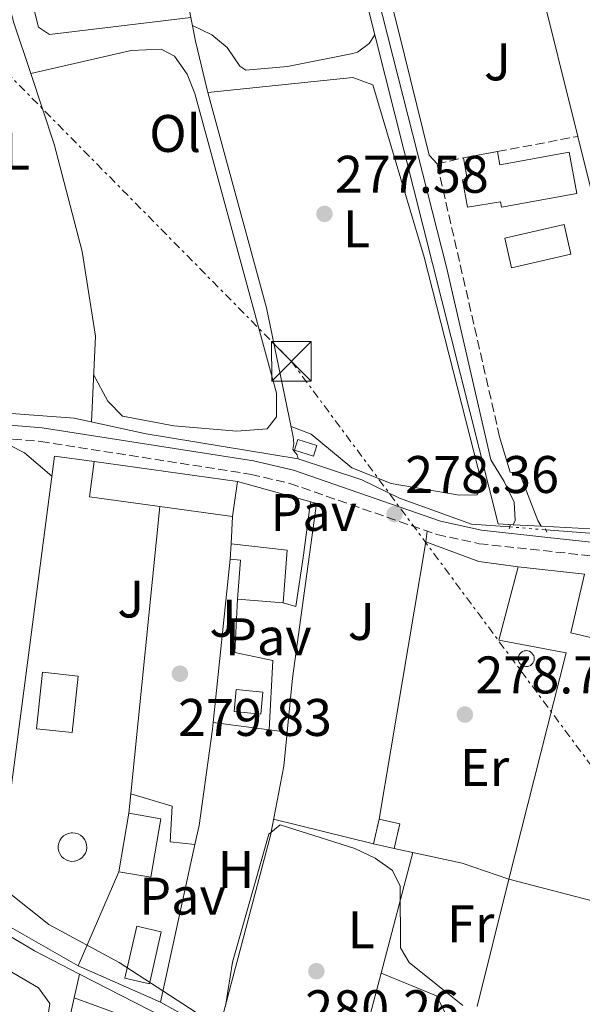
# Model space of a CAD drawing. Units: metres. Extents: x 615524 to 619012, y 4653042 to 4655410.
# Drawn here: x 616944 to 617051, y 4653910 to 4654097 of the extents above; entities that cross this region are included whole.
import ezdxf
from ezdxf.enums import TextEntityAlignment as Align

# ---------------------------------------------------------------- set-up
doc = ezdxf.new("R2010")
doc.units = ezdxf.units.M
doc.header["$MEASUREMENT"] = 0
for name, pattern in [('DGN Style 2', [1.7399219301090239, 1.043953158065414, -0.6959687720436097]), ('DGN Style 3', [2.435890702152634, 1.739921930109024, -0.6959687720436097]), ('DGN Style 5', [1.217945351076317, 0.5219765790327072, -0.6959687720436097]), ('DGN Style 7', [3.4798438602180486, 1.565929737098122, -0.6959687720436097, 0.5219765790327072, -0.6959687720436097])]:
    doc.linetypes.add(name, pattern=pattern)
for name, color, linetype, lineweight in [('Acequia sin especificar', 4, 'Continuous', 0), ('Acequia sin especificar no vista', 4, 'DGN Style 5', 0), ('Camino', 7, 'DGN Style 3', 0), ('Caseta-cabaña', 1, 'Continuous', 0), ('Cauce permanente', 151, 'Continuous', 13), ('Cota de punto acotado terreno', 7, 'Continuous', 0), ('Curva de nivel intermedia', 30, 'Continuous', 0), ('Edificio', 1, 'Continuous', 13), ('Etiqueta de uso rústico', 92, 'Continuous', 0), ('Invernadero', 7, 'Continuous', 0), ('Línea  de muro-pared o tapia', 1, 'Continuous', 13), ('Línea de cambio de uso (parcela vista)', 92, 'Continuous', 0), ('Línea de pavimento', 1, 'Continuous', 0), ('Línea eléctrica', 6, 'DGN Style 7', 0), ('Margen derecho', 7, 'Continuous', 0), ('Nave industrial', 1, 'Continuous', 13), ('Pavimento', 7, 'Continuous', 0), ('Piscina', 1, 'Continuous', 0), ('Pontón-alcantarilla (pasos de agua)', 1, 'DGN Style 2', 0), ('Punto acotado terreno (símbolo)', 7, 'Continuous', 0), ('Seto', 92, 'DGN Style 3', 0), ('Silo', 1, 'Continuous', 0), ('Torre eléctrica', 7, 'Continuous', 0), ('Zona ajardinada', 92, 'Continuous', 0)]:
    doc.layers.add(name, color=color, linetype=linetype, lineweight=lineweight)
doc.styles.add('Style-Arial', font='arial.ttf')

# ---------------------------------------------------------------- blocks, each defined once
blk = doc.blocks.new('5PATER')
at = {"layer": 'Cauce permanente', "linetype": 'Continuous', "lineweight": 0}
h = blk.add_hatch(color=51, dxfattribs=at)
edge = h.paths.add_edge_path()
edge.add_ellipse((0, 0), major_axis=(-0.1095731443231308, -0.1110710700762829), ratio=0.9994222409660317, start_angle=0, end_angle=360)
blk = doc.blocks.new('5TME')
at = {"layer": 'Invernadero', "color": 7, "linetype": 'Continuous', "lineweight": 0}
for p, q in [((-0.375, 0.375), (0.375, -0.375)), ((0.3723, 0.3776), (-0.3716, -0.3784))]:
    blk.add_line(p, q, dxfattribs=at)
at = {"layer": 'Invernadero', "color": 7, "linetype": 'Continuous', "lineweight": 0, "flags": 128}
blk.add_lwpolyline([(-0.375, -0.375), (0.375, -0.375), (0.375, 0.375), (-0.375, 0.375), (-0.3716, -0.3784)], dxfattribs=at)

msp = doc.modelspace()

# ---------------------------------------------------------------- linework, layer by layer
at = {"layer": 'Acequia sin especificar', "color": 4, "linetype": 'Continuous', "lineweight": 0, "extrusion": (-0.001675009521540342, -0.004431627445788845, 0.9999887774476693), "elevation": -21380.44484147982, "flags": 128}
msp.add_lwpolyline([(617036.9298745896, 4653951.830288354), (617029.6898679957, 4653952.310293066), (617016.0498871311, 4653957.250345809), (617008.9198971335, 4653960.700364858), (616996.8299140943, 4653964.730415029)], dxfattribs=at)
at = {"layer": 'Acequia sin especificar', "color": 4, "linetype": 'Continuous', "lineweight": 0}
for points in [[(616997.2300000006, 4654013.779999999, 277.8899999999995), (616997.0700000003, 4654014.539999999, 278.4100000000035), (616996.7100000001, 4654014.869999999, 278.4100000000035), (616996.2599999999, 4654015.529999999, 278.4100000000035), (616996.4299999997, 4654016.67, 278.4100000000035), (616996.3099999996, 4654017.939999999, 278.4100000000035), (616991.25, 4654042.350000001, 278), (616980.1500000004, 4654083.140000001, 277.5399999999936), (616980.0099999999, 4654083.66, 277.5399999999936), (616977.7999999998, 4654092.869999999, 277.179999999993), (616976.4699999997, 4654099.600000001, 275.9400000000023), (616970.2000000002, 4654116.710000001, 275.9400000000023), (616966.9100000003, 4654134.460000001, 274.3500000000058), (616963.4800000006, 4654155.210000001, 274.3000000000029), (616961.2800000003, 4654162.230000001, 274.3000000000029), (616952.6200000001, 4654182.82, 273.1699999999983), (616944.7800000003, 4654210.980000001, 272.1199999999953)], [(616701.5599999996, 4654055.689999999, 282.2400000000052), (616711.9400000004, 4654054.34, 282), (616742.6799999997, 4654047.100000001, 281.3000000000029), (616745.8499999996, 4654046.359999999, 280.8800000000047), (616747.1299999999, 4654046.060000001, 282), (616756.0700000003, 4654044.17, 280.7599999999948), (616764.1600000003, 4654042.890000001, 281.1600000000035), (616776.9900000002, 4654039.550000001, 281.1699999999983), (616787.7300000006, 4654038.57, 280.7599999999948), (616827.5599999996, 4654029.65, 280.7599999999948), (616844.3499999996, 4654028.039999999, 280.7599999999948), (616856.7000000002, 4654025.609999999, 279.5299999999988), (616868.9100000003, 4654023.850000001, 279.1199999999953), (616902.04, 4654022.189999999, 278.7100000000065), (616925.0199999996, 4654023.680000001, 278.7100000000065), (616954.7800000003, 4654021.470000001, 277.8899999999995), (616968.4600000001, 4654018.480000001, 277.8899999999995), (616997.2300000006, 4654013.779999999, 277.8899999999995)], [(617044.1399999997, 4654000.300000001, 277.7599999999948), (617075.7000000002, 4653997.91, 277.4700000000012), (617095.6600000003, 4653996.970000001, 276.6699999999983), (617116.8099999996, 4653996.930000001, 276.6499999999942), (617118.3399999999, 4653996.67, 276.6499999999942)], [(616955.8499999996, 4653916.16, 281.320000000007), (616947.2699999996, 4653920.560000001, 280.9900000000052), (616932.3200000003, 4653929.470000001, 280.9900000000052), (616914.3899999997, 4653943.33, 280.9900000000052), (616886.9299999997, 4653968.939999999, 280.9900000000052), (616874.3899999997, 4653982.880000001, 280.9900000000052)], [(616840.6799999997, 4653797.27, 285.8800000000047), (616849.2199999997, 4653795.33, 285.0200000000041), (616867.8399999999, 4653789.529999999, 284.6100000000006), (616876.75, 4653787.369999999, 284.1900000000023), (616879.4500000002, 4653786.710000001, 283.3800000000047), (616906.3499999996, 4653778.529999999, 283.3800000000047), (616912.7999999998, 4653777.680000001, 283.3800000000047), (616916.1299999999, 4653779.550000001, 283.3800000000047), (616919.3899999997, 4653786.850000001, 283.3800000000047), (616937.6100000005, 4653842.050000001, 283.3800000000047), (616950.4199999999, 4653892.050000001, 282.7599999999948), (616953.6100000005, 4653906.32, 282.4900000000052), (616954.8300000001, 4653911.67, 282.5399999999936), (616955.8499999996, 4653916.16, 281.320000000007)], [(616955.8499999996, 4653916.16, 281.320000000007), (616976.9199999999, 4653905.359999999, 280.5800000000018), (616995.7400000002, 4653892.92, 280.5800000000018), (617014.9100000003, 4653885.600000001, 280.5800000000018), (617034.9400000004, 4653879.92, 280.4100000000035), (617079.8600000005, 4653863.710000001, 279.7599999999948), (617099.7000000002, 4653859.810000001, 279.3500000000058), (617127.2199999997, 4653846.470000001, 280.1699999999983)]]:
    msp.add_polyline3d(points, dxfattribs=at)
at = {"layer": 'Acequia sin especificar no vista', "color": 4, "linetype": 'DGN Style 5', "lineweight": 0, "extrusion": (0.02040567397225915, -0.001737928179844202, 0.9997902720447823), "elevation": 4780.585022922804, "flags": 128}
msp.add_lwpolyline([(4689575.512040067, -219813.552274896), (4689575.512040067, -219820.3883629582)], dxfattribs=at)
at = {"layer": 'Camino', "color": 7, "linetype": 'DGN Style 3', "lineweight": 0}
msp.add_polyline3d([(616790.5500000011, 4654032.780000002, 282.0700000000069), (616826.4799999994, 4654025.480000001, 281.6100000000006), (616836.6099999994, 4654024.13, 281.4299999999931), (616851.129999999, 4654020.670000004, 281.2599999999948), (616864.2299999994, 4654018.739999999, 281.1699999999983), (616873.3999999982, 4654018.030000002, 281.1699999999983), (616931.0199999989, 4654018.510000004, 279.4499999999972), (616948.4099999985, 4654017.060000001, 279.1100000000005), (616988.3099999988, 4654010.820000002, 278.6699999999983), (616995.6400000001, 4654009.100000003, 278.5899999999966), (617023.4999999995, 4653999.440000002, 278.4199999999983), (617031.5300000005, 4653997.690000002, 278.4199999999983), (617061.3700000001, 4653994.449999999, 277.9900000000052), (617102.5100000009, 4653992.770000001, 277.8099999999977), (617108.3400000002, 4653992.88, 277.8099999999977)], dxfattribs=at)
at = {"layer": 'Caseta-cabaña', "color": 1, "linetype": 'Continuous', "lineweight": 0, "extrusion": (-0.1049954289606055, 0.03277906071693974, 0.993932338278564), "elevation": 88050.66912572304, "flags": 128}
msp.add_lwpolyline([(-4626423.121092994, -793104.0022554209), (-4626420.97351296, -793104.0022554208), (-4626420.982918898, -793107.8206728327), (-4626423.120953302, -793107.8177108158), (-4626423.121092994, -793104.0022554209)], close=True, dxfattribs=at)
at = {"layer": 'Caseta-cabaña', "color": 1, "linetype": 'Continuous', "lineweight": 0, "extrusion": (-0.1049954289606055, 0.03277906071693974, 0.993932338278564), "elevation": 88050.66912572301, "flags": 128}
msp.add_lwpolyline([(-4626420.97351296, -793104.0022554208), (-4626420.982918898, -793107.8206728327), (-4626423.120953302, -793107.8177108158), (-4626423.121092994, -793104.0022554209), (-4626420.97351296, -793104.0022554208)], dxfattribs=at)
at = {"layer": 'Caseta-cabaña', "color": 1, "linetype": 'Continuous', "lineweight": 0, "elevation": 281.7599999999948, "flags": 128}
msp.add_lwpolyline([(617016.5199999996, 4653944.619999999), (617015.4500000002, 4653939.970000001), (617011.54, 4653940.859999999), (617012.5999999996, 4653945.51), (617016.5199999996, 4653944.619999999)], close=True, dxfattribs=at)
for points in [[(617015.4500000002, 4653939.970000001), (617011.54, 4653940.859999999), (617012.5999999996, 4653945.51)], [(617012.5999999996, 4653945.51), (617016.5199999996, 4653944.619999999), (617015.4500000002, 4653939.970000001)]]:
    msp.add_lwpolyline(points, dxfattribs=at)
at = {"layer": 'Curva de nivel intermedia', "color": 30, "linetype": 'Continuous', "lineweight": 0, "elevation": 279.9999999999999, "flags": 128}
for points in [[(616983.5000000009, 4653910.08), (616984.7800000017, 4653918.399999999), (616991.7000000018, 4653942.699999998), (616993.8400000008, 4653944.439999999), (617008.0000000007, 4653939.929999999), (617011.8400000008, 4653938.109999999), (617015.0999999996, 4653935.81), (617016.5800000017, 4653932.820000002), (617016.6500000008, 4653921.17), (617018.2800000003, 4653918.34), (617028.4400000015, 4653910.239999998)], [(616942.2500000007, 4653931.779999999), (616950.0200000001, 4653925.59), (616963.3399999996, 4653918.369999998), (616981.5499999997, 4653906.58)]]:
    msp.add_lwpolyline(points, dxfattribs=at)
at = {"layer": 'Edificio', "color": 51, "linetype": 'Continuous', "lineweight": 13, "flags": 128}
for points, elevation in [([(617028.5499999998, 4654070.76), (617035, 4654071.949999999)], 278.4100000000035), ([(616985.7300000006, 4654009.480000001), (616984.8099999996, 4654002.83)], 282.1699999999983), ([(616984.3399999999, 4653994.75), (616984.5700000003, 4653997.65)], 282.5800000000018), ([(616954.4000000004, 4653961.9), (616947.6600000003, 4653962.630000001), (616948.8200000003, 4653973.34), (616955.5599999996, 4653972.609999999), (616954.4000000004, 4653961.9)], 283.3999999999942), ([(616963.2599999999, 4653935.539999999), (616965.1699999999, 4653946.65)], 287.1000000000058)]:
    msp.add_lwpolyline(points, dxfattribs=dict(at, elevation=elevation))
at = {"layer": 'Edificio', "color": 51, "linetype": 'Continuous', "lineweight": 13, "extrusion": (0.01473181701120304, -0.002038085962218325, 0.9998894037708167), "elevation": -113.8089383176175, "flags": 128}
msp.add_lwpolyline([(616899.896601286, 4654014.173966622), (616886.5751003975, 4654016.013970443), (616887.4950005595, 4654022.663984255)], dxfattribs=at)
at = {"layer": 'Edificio', "color": 1, "linetype": 'Continuous', "lineweight": 13, "extrusion": (0.01483255705198292, -0.002052022930264469, 0.9998878859418158), "elevation": -116.5195374001923, "flags": 128}
msp.add_lwpolyline([(616913.6707741708, 4654019.039476365), (616912.750875378, 4654012.389462363), (616898.9492786574, 4654014.299469192), (616885.6277774586, 4654016.139470259), (616886.5476762505, 4654022.789484261), (616913.6707741708, 4654019.039476365)], close=True, dxfattribs=at)
at = {"layer": 'Edificio', "color": 51, "linetype": 'Continuous', "lineweight": 13, "extrusion": (0.01483270100165673, -0.002050981886283818, 0.9998878859423679), "elevation": -111.5859219179019, "flags": 128}
msp.add_lwpolyline([(616886.5463184209, 4654022.789785148), (616913.6694163423, 4654019.039777261)], dxfattribs=at)
at = {"layer": 'Edificio', "color": 51, "linetype": 'Continuous', "lineweight": 13, "extrusion": (0.01492966760792745, -0.002066352545763446, 0.9998864111549238), "elevation": -123.2945146849324, "flags": 128}
msp.add_lwpolyline([(616911.8317541303, 4654012.511121867), (616898.0301569612, 4654014.421125946)], dxfattribs=at)
at = {"layer": 'Edificio', "color": 1, "linetype": 'Continuous', "lineweight": 13, "elevation": 283.3999999999942, "flags": 128}
msp.add_lwpolyline([(616955.5599999996, 4653972.609999999), (616954.4000000004, 4653961.9), (616947.6600000003, 4653962.630000001), (616948.8200000003, 4653973.34), (616955.5599999996, 4653972.609999999)], close=True, dxfattribs=at)
at = {"layer": 'Edificio', "color": 51, "linetype": 'Continuous', "lineweight": 13, "extrusion": (0.06536359659572513, -0.0112371259671913, 0.9977982397459262), "elevation": -11683.45436242111, "flags": 128}
msp.add_lwpolyline([(4691193.046390844, 180102.2566584346), (4691193.041715951, 180096.0730528414), (4691181.778585963, 180096.0747434271), (4691181.773405435, 180102.2566584346)], dxfattribs=at)
at = {"layer": 'Edificio', "color": 1, "linetype": 'Continuous', "lineweight": 13, "extrusion": (0.06536359659572513, -0.0112371259671913, 0.9977982397459262), "elevation": -11683.45434556542, "flags": 128}
msp.add_lwpolyline([(4691193.041715951, 180096.0730528414), (4691181.778585963, 180096.0747434271), (4691181.773405435, 180102.2566584346), (4691193.046390844, 180102.2566584346), (4691193.041715951, 180096.0730528414)], close=True, dxfattribs=at)
at = {"layer": 'Edificio', "color": 1, "linetype": 'Continuous', "lineweight": 13}
for points in [[(617035, 4654071.949999999, 278.4100000000035), (617035.4600000001, 4654069.439999999, 279.6399999999995), (617048.5700000003, 4654071.859999999, 279.6399999999995), (617050.0099999999, 4654064.029999999, 279.6399999999995), (617035.7699999996, 4654061.4, 280.4600000000065), (617035.5800000001, 4654062.439999999, 280.0500000000029), (617029.3200000003, 4654061.41, 279.2299999999959), (617028.3499999996, 4654066.609999999, 279.2299999999959), (617029.2800000003, 4654066.779999999, 279.2299999999959), (617028.5499999998, 4654070.76, 278.4100000000035)], [(616995.1799999997, 4653996.480000001, 282.5800000000018), (616994.4000000004, 4653986.5, 282.1699999999983), (616985.75, 4653987.17, 282.5800000000018), (616986.3300000001, 4653994.59, 282.5800000000018), (616984.3399999999, 4653994.75, 282.5800000000018), (616984.5700000003, 4653997.65, 282.5800000000018)]]:
    msp.add_polyline3d(points, close=True, dxfattribs=at)
at = {"layer": 'Edificio', "color": 51, "linetype": 'Continuous', "lineweight": 13}
for points in [[(617035, 4654071.949999999, 278.4100000000035), (617035.4600000001, 4654069.439999999, 279.6399999999995), (617048.5700000003, 4654071.859999999, 279.6399999999995), (617050.0099999999, 4654064.029999999, 279.6399999999995), (617035.7699999996, 4654061.4, 280.4600000000065), (617035.5800000001, 4654062.439999999, 280.0500000000029), (617029.3200000003, 4654061.41, 279.2299999999959), (617028.3499999996, 4654066.609999999, 279.2299999999959), (617029.2800000003, 4654066.779999999, 279.2299999999959), (617028.5499999998, 4654070.76, 278.4100000000035)], [(616984.5700000003, 4653997.65, 282.5800000000018), (616995.1799999997, 4653996.480000001, 282.5800000000018), (616994.4000000004, 4653986.5, 282.1699999999983), (616985.75, 4653987.17, 282.5800000000018), (616986.3300000001, 4653994.59, 282.5800000000018), (616984.3399999999, 4653994.75, 282.5800000000018)]]:
    msp.add_polyline3d(points, dxfattribs=at)
at = {"layer": 'Línea  de muro-pared o tapia', "color": 1, "linetype": 'Continuous', "lineweight": 13, "extrusion": (0.01539952308832133, 0.02294620998798121, 0.9996180901403494), "elevation": 116573.2739551451, "flags": 128}
msp.add_lwpolyline([(2081108.971150156, -4206644.727739251), (2081111.396302687, -4206643.280281063), (2081214.34523075, -4206735.917605132)], dxfattribs=at)
at = {"layer": 'Línea  de muro-pared o tapia', "color": 1, "linetype": 'Continuous', "lineweight": 13, "extrusion": (-0.001397035762986915, 0.005611365055986671, 0.9999832802968686), "elevation": 25532.43698315852, "flags": 128}
msp.add_lwpolyline([(617034.9667990627, 4654065.241000451), (617050.0072873262, 4654004.830049352)], dxfattribs=at)
at = {"layer": 'Línea  de muro-pared o tapia', "color": 1, "linetype": 'Continuous', "lineweight": 13, "extrusion": (0.01257547496139103, 0.009244750934123795, 0.9998781885858204), "elevation": 51064.19826628744, "flags": 128}
msp.add_lwpolyline([(616997.9171313081, 4653801.628009658), (617016.6398651525, 4653726.39479467), (616990.9679966025, 4653727.784854072)], dxfattribs=at)
at = {"layer": 'Línea  de muro-pared o tapia', "color": 1, "linetype": 'Continuous', "lineweight": 13, "extrusion": (0.07638050156454491, -0.0211498376017068, 0.9968544042888963), "elevation": -51025.4001965903, "flags": 128}
msp.add_lwpolyline([(4649882.515893484, 645340.7681482546), (4649882.515893485, 645326.2579552855)], dxfattribs=at)
at = {"layer": 'Línea  de muro-pared o tapia', "color": 1, "linetype": 'Continuous', "lineweight": 13, "extrusion": (0.0007136317396336323, 0.007097178544318697, 0.99997456006963), "elevation": 33752.33551335496, "flags": 128}
msp.add_lwpolyline([(616965.1815418361, 4653828.001650794), (616970.6518187663, 4653882.403020909)], dxfattribs=at)
at = {"layer": 'Línea  de muro-pared o tapia', "color": 1, "linetype": 'Continuous', "lineweight": 13, "flags": 128}
for points, elevation in [([(616984.5700000003, 4653997.65), (616984.8099999996, 4654002.83)], 282.1699999999983), ([(617021.4299999997, 4653998.039999999), (617031.4500000002, 4653994.32), (617038.9400000004, 4653993.310000001)], 279.7100000000065), ([(616977.6900000004, 4653940.689999999), (616971.1699999999, 4653910.859999999)], 281.3500000000058), ([(617037.1299999999, 4653934.180000001), (617028.2800000003, 4653937.199999999), (617015.4500000002, 4653939.970000001)], 282.1699999999983), ([(616963.2599999999, 4653935.539999999), (616955.5800000001, 4653917.74)], 282.570000000007), ([(616971.1699999999, 4653910.859999999), (616955.5800000001, 4653917.74)], 281.7599999999948)]:
    msp.add_lwpolyline(points, dxfattribs=dict(at, elevation=elevation))
at = {"layer": 'Línea  de muro-pared o tapia', "color": 1, "linetype": 'Continuous', "lineweight": 13, "extrusion": (0.01124632699945707, -0.0005919119456951814, 0.9999365828737691), "elevation": 4464.233990815878, "flags": 128}
msp.add_lwpolyline([(617001.113176361, 4654004.447721421), (616995.7928380282, 4654004.727721469)], dxfattribs=at)
at = {"layer": 'Línea  de muro-pared o tapia', "color": 1, "linetype": 'Continuous', "lineweight": 13, "extrusion": (0.007647460207944322, 0.04549502658132978, 0.9989352926534992), "elevation": 216731.8235633387, "flags": 128}
msp.add_lwpolyline([(163002.8406836677, -4686829.507120118), (163002.8406836678, -4686882.830861545)], dxfattribs=at)
at = {"layer": 'Línea  de muro-pared o tapia', "color": 1, "linetype": 'Continuous', "lineweight": 13, "extrusion": (-0.00259769185801094, -0.02526622930123166, 0.9996773827860208), "elevation": -118909.9646173928, "flags": 128}
msp.add_lwpolyline([(137767.8725088082, 4691185.065827246), (137767.8725088082, 4691153.962750228)], dxfattribs=at)
at = {"layer": 'Línea  de muro-pared o tapia', "color": 1, "linetype": 'Continuous', "lineweight": 13, "extrusion": (0.02886486388246889, -0.003717444589006455, 0.9995764104053149), "elevation": 789.0355823321152, "flags": 128}
msp.add_lwpolyline([(4694650.1509782, -17457.88442571193), (4694650.1509782, -17447.23269815301)], dxfattribs=at)
at = {"layer": 'Línea  de muro-pared o tapia', "color": 1, "linetype": 'Continuous', "lineweight": 13, "extrusion": (0.02856882091850954, -0.003737200416669633, 0.9995848417239889), "elevation": 514.4390104909216, "flags": 128}
msp.add_lwpolyline([(4694675.647833735, -8111.329579720623), (4694675.647833735, -8107.858830521465)], dxfattribs=at)
at = {"layer": 'Línea  de muro-pared o tapia', "color": 1, "linetype": 'Continuous', "lineweight": 13, "extrusion": (0.0005380565980390559, 0.005366023908790195, 0.9999854580355195), "elevation": 25587.30707145213, "flags": 128}
msp.add_lwpolyline([(616964.9288699657, 4653876.350733326), (616965.2988806736, 4653880.040786452)], dxfattribs=at)
at = {"layer": 'Línea  de muro-pared o tapia', "color": 1, "linetype": 'Continuous', "lineweight": 13}
for points in [[(616955.5800000001, 4653917.74, 281.7599999999948), (616939.5800000001, 4653926.83, 282.1699999999983), (616951.1100000005, 4654014.27, 281.7599999999948), (616958.6100000005, 4654013.230000001, 281.7599999999948)], [(616999.6699999999, 4654005.619999999, 280.1999999999971), (617000.7100000001, 4654005.33, 280.1100000000006), (616996.1600000003, 4653972.189999999, 280.1100000000006), (616995.1600000003, 4653962.01, 280.3699999999953)], [(616981.1600000003, 4653963.82, 280.9700000000012), (616981.0300000003, 4653962.550000001, 280.929999999993), (616978.4800000006, 4653944.32, 281.3500000000058), (616977.6900000004, 4653940.689999999, 281.3500000000058)], [(616995.1600000003, 4653962.01, 280.3699999999953), (616994.54, 4653955.58, 280.5299999999988), (616991.9800000006, 4653942.439999999, 280.5299999999988), (616982.0499999998, 4653904.789999999, 280.9400000000023), (616971.1699999999, 4653910.859999999, 281.7599999999948)], [(616977.6900000004, 4653940.689999999, 281.3399999999965), (616972.9800000006, 4653941.230000001, 281.75), (616973.3799999999, 4653948, 281.75), (616965.54, 4653950.34, 281.75)]]:
    msp.add_polyline3d(points, dxfattribs=at)
at = {"layer": 'Línea de cambio de uso (parcela vista)', "color": 92, "linetype": 'Continuous', "lineweight": 0, "flags": 128}
for points, elevation in [([(616946.5712000001, 4654086.7303), (616951.0499999998, 4654073.359999999), (616956.3399999999, 4654053.02), (616958.8200000003, 4654036.980000001), (616958.0999999996, 4654020.74)], 278.4100000000035), ([(616939.6500000004, 4654017.789999999), (616945.3700000001, 4654014.9), (616950.5999999996, 4654010.460000001)], 279.6699999999983), ([(616992.5800000001, 4653945.52), (617011.54, 4653940.859999999)], 280.1100000000006), ([(617012.9504000006, 4653916.3299), (617023.4400000004, 4653912.039999999), (617024.9299999997, 4653909.210000001), (617025.7199999997, 4653906.5), (617029.5599999996, 4653903.75)], 280.5099999999948)]:
    msp.add_lwpolyline(points, dxfattribs=dict(at, elevation=elevation))
at = {"layer": 'Línea de cambio de uso (parcela vista)', "color": 92, "linetype": 'Continuous', "lineweight": 0, "extrusion": (0.002101576318246405, 0.007958020490860411, 0.9999661260697013), "elevation": 38613.35651213463, "flags": 128}
msp.add_lwpolyline([(617010.9978143683, 4653756.407757211), (617017.0378102197, 4653779.278581428)], dxfattribs=at)
at = {"layer": 'Línea de cambio de uso (parcela vista)', "color": 92, "linetype": 'Continuous', "lineweight": 0, "extrusion": (0.003952361747934105, 0.01589451056418562, 0.9998658626888602), "elevation": 76690.41242183704, "flags": 128}
msp.add_lwpolyline([(524254.7466398367, -4664666.525172573), (524254.7466398368, -4664641.645057694)], dxfattribs=at)
at = {"layer": 'Línea de cambio de uso (parcela vista)', "color": 92, "linetype": 'Continuous', "lineweight": 0, "extrusion": (0.002100519092000468, 0.007955019597300989, 0.9999661521685377), "elevation": 38598.73828963497, "flags": 128}
msp.add_lwpolyline([(617004.3186443566, 4653731.228203587), (617010.9994818751, 4653756.528804141)], dxfattribs=at)
at = {"layer": 'Línea de cambio de uso (parcela vista)', "color": 92, "linetype": 'Continuous', "lineweight": 0}
for points in [[(616968.3726000005, 4654125.490300001, 275.9400000000023), (616964.5, 4654136.33, 275.9400000000023), (616961.0099999999, 4654153.630000001, 276.070000000007), (616956.2400000002, 4654163.25, 276.3500000000058), (616954.7699999996, 4654164.77, 276.3500000000058), (616950.3799999999, 4654167.15, 276.3500000000058), (616946.3700000001, 4654167.26, 276.3500000000058), (616939.6699999999, 4654165.720000001, 276.7599999999948), (616938.75, 4654164.100000001, 275.9400000000023), (616939.1500000004, 4654150.74, 276.3500000000058), (616937.3600000005, 4654146.550000001, 276.3500000000058), (616937.1799999997, 4654138.220000001, 276.3500000000058), (616948.04, 4654095.539999999, 276.3500000000058), (616950.1299999999, 4654094.130000001, 276.3500000000058), (616976.9100000003, 4654097.369999999, 275.5299999999988)], [(616925.0199999996, 4654023.680000001, 278.4100000000035), (616923.4199999999, 4654029.359999999, 278.4100000000035), (616922.79, 4654033.279999999, 278.4900000000052), (616922.8300000001, 4654037.310000001, 278.6600000000035), (616925.1200000001, 4654062.560000001, 278.3699999999953), (616926.0099999999, 4654080.939999999, 278.820000000007), (616924.9299999997, 4654084.76, 278.8500000000058), (616916.1399999997, 4654099.939999999, 278.6999999999971), (616920.9199999999, 4654107.77, 278.4100000000035), (616929.8200000003, 4654125.310000001, 278.4100000000035), (616931.8499999996, 4654127.26, 278.4100000000035), (616934.04, 4654125.600000001, 278.4100000000035), (616937.4900000002, 4654118.310000001, 278.4100000000035), (616943.3499999996, 4654096.350000001, 278.4100000000035), (616946.5712000001, 4654086.7303, 278.4100000000035)], [(616977.2199999997, 4654095.82, 277.0899999999965), (616980.8799999999, 4654094.08, 277.0899999999965), (616983.7999999998, 4654091.630000001, 275.8600000000006), (616986.2000000002, 4654088.130000001, 275.8600000000006), (616987.2999999998, 4654087.359999999, 275.8600000000006), (616995.2199999997, 4654088.060000001, 275.8600000000006), (617007.6200000001, 4654090.539999999, 275.8600000000006), (617008.4900000002, 4654090.800000001, 275.8600000000006), (617010.7100000001, 4654092.42, 275.8600000000006), (617011.7599999999, 4654094.08, 275.8600000000006)], [(616946.5712000001, 4654086.7303, 278.4100000000035), (616965.6200000001, 4654091.07, 278.4100000000035), (616971.2999999998, 4654091.369999999, 278), (616973.8200000003, 4654089.99, 278), (616976.2000000002, 4654086.619999999, 278), (616977.6600000003, 4654082.970000001, 278), (616993.1500000004, 4654026.180000001, 278), (616993.1100000005, 4654021.689999999, 278), (616991.3700000001, 4654019.41, 278), (616985.6100000005, 4654019.01, 278.820000000007), (616973.6600000003, 4654020.01, 278.4100000000035), (616963.9900000002, 4654021.84, 278.820000000007), (616961.1799999997, 4654024.699999999, 278.820000000007), (616958.5, 4654029.720000001, 278.820000000007)], [(616980.1500000004, 4654083.140000001, 277.5399999999936), (617007.5999999996, 4654085.980000001, 277.1300000000047), (617011.4100000003, 4654084.600000001, 277.5399999999936), (617021.0800000001, 4654051.970000001, 277.5399999999936), (617032.0800000001, 4654008.880000001, 277.5399999999936), (617031.1799999997, 4654006.92, 277.5399999999936), (617027.7300000006, 4654006.850000001, 277.5399999999936), (617014.8399999999, 4654009.08, 277.5399999999936), (617007.4199999999, 4654012.08, 277.5399999999936), (616999.7199999997, 4654018.4, 277.5399999999936), (616995.9199999999, 4654019.850000001, 278.3800000000047)], [(616876.75, 4653787.369999999, 284.1900000000023), (616874.9000000004, 4653790.439999999, 284.1900000000023), (616874.0599999996, 4653793.92, 284.1900000000023), (616874.9800000006, 4653801.869999999, 284.1900000000023), (616884.5300000003, 4653828.949999999, 284.1900000000023), (616902.04, 4653885.77, 284.1900000000023), (616904.6100000005, 4653897.49, 283.9199999999983), (616909.1100000005, 4653926.26, 283.7799999999988), (616912.6699999999, 4653932.210000001, 283.7799999999988), (616915.7400000002, 4653932.850000001, 283.7799999999988), (616919.6399999997, 4653931.99, 283.7799999999988), (616932.7300000006, 4653922.560000001, 283.7799999999988), (616948.0800000001, 4653913.560000001, 283.7799999999988), (616950.1799999997, 4653910.600000001, 283.7799999999988), (616948.4100000003, 4653898.730000001, 283.7799999999988), (616943.2100000001, 4653875.289999999, 283.7799999999988), (616938.4800000006, 4653845.41, 283.7799999999988), (616940.29, 4653845.32, 282.9499999999971)], [(616954.8300000001, 4653911.67, 282.5399999999936), (616966.9100000003, 4653907.26, 282.5399999999936), (616994.9699999997, 4653890.27, 282.1300000000047), (617015.1299999999, 4653883.939999999, 282.1300000000047), (617017.7999999998, 4653881.529999999, 282.1300000000047), (617018.1799999997, 4653877.550000001, 282.1300000000047), (617016.1299999999, 4653861.600000001, 281.7200000000012)]]:
    msp.add_polyline3d(points, dxfattribs=at)
at = {"layer": 'Línea de pavimento', "color": 1, "linetype": 'Continuous', "lineweight": 0, "flags": 128}
for points, elevation in [([(617021.4299999997, 4653998.039999999), (617021.6699999999, 4654000.07)], 278.4700000000012), ([(616985.75, 4653987.17), (616985.2400000002, 4653977.109999999), (616992.4299999997, 4653975.539999999), (616991.7199999997, 4653962.460000001)], 280.1100000000006)]:
    msp.add_lwpolyline(points, dxfattribs=dict(at, elevation=elevation))
at = {"layer": 'Línea de pavimento', "color": 1, "linetype": 'Continuous', "lineweight": 0}
for points in [[(617037.9600000001, 4654001.27, 279.6000000000058), (617038.3399999999, 4654002.08, 277.4700000000012), (617038.1900000004, 4654005.529999999, 277.4700000000012), (617036.2800000003, 4654009.449999999, 277.4700000000012), (617033.7400000002, 4654013.600000001, 277.4700000000012), (617025.3799999999, 4654049.83, 277.0599999999977), (617017.0800000001, 4654082.600000001, 276.6499999999942), (617004.54, 4654131.84, 275.8300000000018), (617020.7000000002, 4654132.699999999, 275.4199999999983)], [(617020.7800000003, 4654131.49, 275.4199999999983), (617007.3300000001, 4654129.869999999, 275.4199999999983), (617016.2000000002, 4654095.060000001, 276.2400000000052), (617022.0700000003, 4654071.279999999, 276.6499999999942), (617023.5599999996, 4654069.619999999, 276.6499999999942)], [(617035.4100000003, 4654017.91, 277.4700000000012), (617037.4199999999, 4654011.230000001, 277.4700000000012), (617039.2699999996, 4654010.75, 277.4700000000012), (617042.6299999999, 4654002.08, 278.2899999999936), (617043.2800000003, 4654000.99, 279.5399999999936)], [(616999.6699999999, 4654005.619999999, 278.8800000000047), (616999.3600000005, 4654004.140000001, 278.8800000000047), (616998.2300000006, 4653995.51, 279.2899999999936), (616996.8200000003, 4653985.82, 279.6999999999971), (616994.4000000004, 4653986.5, 279.6999999999971)]]:
    msp.add_polyline3d(points, dxfattribs=at)
at = {"layer": 'Línea eléctrica', "color": 6, "linetype": 'DGN Style 7', "lineweight": 0}
msp.add_polyline3d([(616842.0300000024, 4654189.170000001, 276.2799999999988), (616917.5100000021, 4654111.82, 277.5899999999965), (616995.9499999991, 4654032.219999999, 277.9199999999983), (617071.5000000005, 4653930.390000001, 279.3000000000029), (617096.0100000014, 4653857.140000002, 279.9700000000012), (617212.5500000016, 4653729.920000002, 280.4600000000065), (617319.0199999999, 4653613.679999999, 284.3399999999965), (617459.9400000013, 4653462.520000001, 283.7599999999948)], dxfattribs=at)
at = {"layer": 'Margen derecho', "color": 7, "linetype": 'Continuous', "lineweight": 0}
msp.add_polyline3d([(616632.249999999, 4654062.890000001, 282.5399999999935), (616633.789999999, 4654062.81, 283.0700000000071), (616671.3299999988, 4654056.080000003, 282.550000000003), (616706.0199999989, 4654052.760000003, 282.7299999999959), (616722.8000000005, 4654050.160000001, 282.8999999999942), (616747.469999998, 4654044.180000001, 282.550000000003), (616826.920000002, 4654028.039999999, 281.6100000000006), (616837.0899999999, 4654026.670000002, 281.4299999999931), (616851.6099999996, 4654023.210000002, 281.2599999999948), (616864.52, 4654021.31, 281.1699999999983), (616873.4899999975, 4654020.620000001, 281.1699999999983), (616931.1200000016, 4654021.09, 279.4499999999972), (616948.7199999993, 4654019.63, 279.1100000000005), (616988.8099999973, 4654013.350000002, 278.6699999999983), (616996.36, 4654011.590000001, 278.5899999999966), (617024.199999999, 4654001.930000001, 278.4199999999983), (617031.9499999986, 4654000.239999998, 278.4199999999983), (617044.5100000001, 4653998.88, 278.2299999999959), (617061.5599999981, 4653997.030000002, 277.9900000000052), (617102.530000001, 4653995.360000002, 277.8099999999977), (617118.8599999989, 4653995.670000002, 277.8099999999977)], dxfattribs=at)
at = {"layer": 'Nave industrial', "color": 1, "linetype": 'Continuous', "lineweight": 13, "extrusion": (-0.01978831982085772, 0.01388310053022135, 0.9997077982682416), "elevation": 52685.46558454857, "flags": 128}
msp.add_lwpolyline([(-4164255.293364682, -2167134.42376317), (-4164235.452842879, -2167127.024993456), (-4164214.55102261, -2167119.223550806), (-4164209.812810318, -2167117.4624609), (-4164203.511324359, -2167134.42376317)], dxfattribs=at)
at = {"layer": 'Nave industrial', "color": 1, "linetype": 'Continuous', "lineweight": 13}
msp.add_polyline3d([(617055.9100000003, 4653934.49, 285.0099999999948), (617054.6299999999, 4653929.600000001, 285.0500000000029), (617037.1299999999, 4653934.180000001, 284.6399999999995), (617048.0099999999, 4653977, 283.820000000007), (617035.2300000006, 4653979.41, 283.820000000007), (617038.9400000004, 4653993.310000001, 282.9900000000052), (617051.4699999997, 4653991.930000001, 283.4100000000035), (617048.8700000001, 4653980.779999999, 284.6399999999995), (617066.8700000001, 4653976.57, 284.6399999999995), (617061.5300000003, 4653956.08, 284.820000000007)], close=True, dxfattribs=at)
for points in [[(617037.1299999999, 4653934.180000001, 284.6399999999995), (617048.0099999999, 4653977, 283.820000000007), (617035.2300000006, 4653979.41, 283.820000000007), (617038.9400000004, 4653993.310000001, 282.9900000000052)], [(617038.9400000004, 4653993.310000001, 282.9900000000052), (617051.4699999997, 4653991.930000001, 283.4100000000035), (617048.8700000001, 4653980.779999999, 284.6399999999995), (617066.8700000001, 4653976.57, 284.6399999999995)]]:
    msp.add_polyline3d(points, dxfattribs=at)
at = {"layer": 'Piscina', "color": 1, "linetype": 'Continuous', "lineweight": 0, "flags": 128}
for points, elevation in [([(617048.9100000003, 4654052.51), (617037.6799999997, 4654049.92), (617036.3899999997, 4654055.539999999), (617047.6100000005, 4654058.130000001), (617048.9100000003, 4654052.51)], 276.7599999999948), ([(616990.5800000001, 4653969.58), (616990.1799999997, 4653965.41), (616985.0999999996, 4653965.9), (616985.5099999999, 4653970.07), (616990.5800000001, 4653969.58)], 280.9400000000023), ([(616954.8600000005, 4653937.550000001), (616954.3200000003, 4653937.52), (616953.79, 4653937.609999999), (616953.29, 4653937.800000001), (616952.8300000001, 4653938.09), (616952.4400000004, 4653938.460000001), (616952.1299999999, 4653938.9), (616951.9100000003, 4653939.4), (616951.7999999998, 4653939.930000001), (616951.79, 4653940.470000001), (616951.8899999997, 4653941), (616952.0999999996, 4653941.5), (616952.4000000004, 4653941.949999999), (616952.7800000003, 4653942.33), (616953.2400000002, 4653942.619999999), (616953.7400000002, 4653942.82), (616954.2699999996, 4653942.92), (616954.4900000002, 4653942.930000001), (616955.0199999996, 4653942.869999999), (616955.54, 4653942.710000001), (616956.0099999999, 4653942.460000001), (616956.4299999997, 4653942.109999999), (616956.7599999999, 4653941.680000001), (616957.0099999999, 4653941.199999999), (616957.1500000004, 4653940.680000001), (616957.1900000004, 4653940.140000001), (616957.1200000001, 4653939.609999999), (616956.9400000004, 4653939.100000001), (616956.6699999999, 4653938.630000001), (616956.3099999996, 4653938.230000001), (616955.8799999999, 4653937.91), (616955.3899999997, 4653937.67), (616954.8600000005, 4653937.550000001)], 280.9400000000026), ([(616971.3099999996, 4653924.16), (616969.0499999998, 4653914.33), (616964.3799999999, 4653915.41), (616966.6500000004, 4653925.24), (616971.3099999996, 4653924.16)], 281.7599999999948)]:
    msp.add_lwpolyline(points, close=True, dxfattribs=dict(at, elevation=elevation))
at = {"layer": 'Piscina', "color": 4, "linetype": 'Continuous', "lineweight": 0, "flags": 128}
for points, elevation in [([(617036.3899999997, 4654055.539999999), (617047.6100000005, 4654058.130000001), (617048.9100000003, 4654052.51), (617037.6799999997, 4654049.92), (617036.3899999997, 4654055.539999999)], 276.7599999999948), ([(616985.0999999996, 4653965.9), (616985.5099999999, 4653970.07), (616990.5800000001, 4653969.58), (616990.1799999997, 4653965.41), (616985.0999999996, 4653965.9)], 280.9400000000023), ([(616954.4900000002, 4653942.930000001), (616955.0199999996, 4653942.869999999), (616955.54, 4653942.710000001), (616956.0099999999, 4653942.460000001), (616956.4299999997, 4653942.109999999), (616956.7599999999, 4653941.680000001), (616957.0099999999, 4653941.199999999), (616957.1500000004, 4653940.680000001), (616957.1900000004, 4653940.140000001), (616957.1200000001, 4653939.609999999), (616956.9400000004, 4653939.100000001), (616956.6699999999, 4653938.630000001), (616956.3099999996, 4653938.230000001), (616955.8799999999, 4653937.91), (616955.3899999997, 4653937.67), (616954.8600000005, 4653937.550000001), (616954.3200000003, 4653937.52), (616953.79, 4653937.609999999), (616953.29, 4653937.800000001), (616952.8300000001, 4653938.09), (616952.4400000004, 4653938.460000001), (616952.1299999999, 4653938.9), (616951.9100000003, 4653939.4), (616951.7999999998, 4653939.930000001), (616951.79, 4653940.470000001), (616951.8899999997, 4653941), (616952.0999999996, 4653941.5), (616952.4000000004, 4653941.949999999), (616952.7800000003, 4653942.33), (616953.2400000002, 4653942.619999999), (616953.7400000002, 4653942.82), (616954.2699999996, 4653942.92), (616954.4900000002, 4653942.930000001)], 280.9400000000026), ([(616964.3799999999, 4653915.41), (616966.6500000004, 4653925.24), (616971.3099999996, 4653924.16), (616969.0499999998, 4653914.33), (616964.3799999999, 4653915.41)], 281.7599999999948)]:
    msp.add_lwpolyline(points, dxfattribs=dict(at, elevation=elevation))
at = {"layer": 'Pontón-alcantarilla (pasos de agua)', "color": 1, "linetype": 'DGN Style 2', "lineweight": 0, "extrusion": (0.2031963242918479, 0.660388054715564, 0.7229100019942147), "elevation": 3199027.201884134, "flags": 128}
msp.add_lwpolyline([(778924.4701620357, -3346634.2743525), (778924.4701620358, -3346633.709905868)], dxfattribs=at)
at = {"layer": 'Pontón-alcantarilla (pasos de agua)', "color": 1, "linetype": 'DGN Style 2', "lineweight": 0, "extrusion": (-0.206052846525186, -0.7326323412598484, 0.6486848826502596), "elevation": -3536633.589669708, "flags": 128}
msp.add_lwpolyline([(-666058.5906079032, 3014805.338827762), (-666058.5906079033, 3014804.826382644)], dxfattribs=at)
at = {"layer": 'Pontón-alcantarilla (pasos de agua)', "color": 1, "linetype": 'DGN Style 2', "lineweight": 0, "extrusion": (-0.912672517302396, -0.4086593358457318, 0.00514036837524005), "elevation": -2465058.472375609, "flags": 128}
msp.add_lwpolyline([(-3995470.358946362, 12949.76970403576), (-3995470.108162437, 12949.23969703342), (-3995469.624848275, 12949.76970403576)], dxfattribs=at)
at = {"layer": 'Seto', "color": 92, "linetype": 'DGN Style 3', "lineweight": 0, "elevation": 277.0599999999977, "flags": 128}
for points in [[(617035, 4654071.949999999), (617050.2199999997, 4654074.83)], [(617023.5599999996, 4654069.619999999), (617028.5499999998, 4654070.76)]]:
    msp.add_lwpolyline(points, dxfattribs=at)
at = {"layer": 'Seto', "color": 92, "linetype": 'DGN Style 3', "lineweight": 0, "extrusion": (-0.005219679644062462, 0.02277718433565016, 0.9997269401282299), "elevation": 103062.9206756823, "flags": 128}
msp.add_lwpolyline([(-1641024.15091383, -4397389.367766388), (-1641024.15091383, -4397442.432671928)], dxfattribs=at)
at = {"layer": 'Silo', "color": 1, "linetype": 'Continuous', "lineweight": 0, "elevation": 285.4600000000064, "flags": 128}
msp.add_lwpolyline([(617040.6600000003, 4653974.42), (617040.3600000005, 4653974.41), (617040.0599999996, 4653974.460000001), (617039.7800000003, 4653974.560000001), (617039.5199999996, 4653974.720000001), (617039.2999999998, 4653974.930000001), (617039.1299999999, 4653975.180000001), (617039.0099999999, 4653975.460000001), (617038.9500000002, 4653975.75), (617038.9400000004, 4653976.050000001), (617039, 4653976.350000001), (617039.1100000005, 4653976.630000001), (617039.2800000003, 4653976.880000001), (617039.5, 4653977.09), (617039.75, 4653977.26), (617040.0300000003, 4653977.369999999), (617040.3300000001, 4653977.42), (617040.4500000002, 4653977.430000001), (617040.75, 4653977.4), (617041.04, 4653977.310000001), (617041.2999999998, 4653977.17), (617041.5300000003, 4653976.970000001), (617041.7199999997, 4653976.730000001), (617041.8600000005, 4653976.470000001), (617041.9400000004, 4653976.17), (617041.9600000001, 4653975.869999999), (617041.9199999999, 4653975.57), (617041.8200000003, 4653975.289999999), (617041.6699999999, 4653975.029999999), (617041.4699999997, 4653974.800000001), (617041.2300000006, 4653974.619999999), (617040.9500000002, 4653974.49), (617040.6600000003, 4653974.42)], close=True, dxfattribs=at)
msp.add_lwpolyline([(617040.3600000005, 4653974.41), (617040.0599999996, 4653974.460000001), (617039.7800000003, 4653974.560000001), (617039.5199999996, 4653974.720000001), (617039.2999999998, 4653974.930000001), (617039.1299999999, 4653975.180000001), (617039.0099999999, 4653975.460000001), (617038.9500000002, 4653975.75), (617038.9400000004, 4653976.050000001), (617039, 4653976.350000001), (617039.1100000005, 4653976.630000001), (617039.2800000003, 4653976.880000001), (617039.5, 4653977.09), (617039.75, 4653977.26), (617040.0300000003, 4653977.369999999), (617040.3300000001, 4653977.42), (617040.4500000002, 4653977.430000001), (617040.75, 4653977.4), (617041.04, 4653977.310000001), (617041.2999999998, 4653977.17), (617041.5300000003, 4653976.970000001), (617041.7199999997, 4653976.730000001), (617041.8600000005, 4653976.470000001), (617041.9400000004, 4653976.17), (617041.9600000001, 4653975.869999999), (617041.9199999999, 4653975.57), (617041.8200000003, 4653975.289999999), (617041.6699999999, 4653975.029999999), (617041.4699999997, 4653974.800000001), (617041.2300000006, 4653974.619999999), (617040.9500000002, 4653974.49), (617040.6600000003, 4653974.42), (617040.3600000005, 4653974.41)], dxfattribs=at)

# ---------------------------------------------------------------- block references
at = {"layer": 'Punto acotado terreno (símbolo)', "color": 7, "linetype": 'Continuous', "lineweight": 0, "xscale": 10, "yscale": 10, "zscale": 10}
for p in [(617002.2199999985, 4654060.15, 277.5800000000022), (617015.5199999999, 4654003.289999999, 278.3600000000006), (616974.8399999996, 4653973.070000002, 279.8300000000018), (617028.8199999991, 4653965.330000003, 278.7899999999941), (617000.6900000017, 4653916.719999999, 280.2599999999952)]:
    msp.add_blockref('5PATER', p, dxfattribs=at)
at = {"layer": 'Torre eléctrica', "color": 7, "linetype": 'Continuous', "lineweight": 0, "xscale": 10, "yscale": 10, "zscale": 10}
msp.add_blockref('5TME', (616995.9499999991, 4654032.23, 277.9199999999983), dxfattribs=at)

# ---------------------------------------------------------------- texts
at = {"layer": 'Cota de punto acotado terreno', "color": 7, "linetype": 'Continuous', "lineweight": 0, "style": 'Style-Arial'}
for s, p in [('277.58', (617004.1999999991, 4654064.149999999, 277.5800000000018)), ('278.36', (617017.510000002, 4654007.29, 278.3600000000006)), ('278.79', (617030.8099999991, 4653969.330000003, 278.7899999999936)), ('279.83', (616974.4800000002, 4653961.28, 279.8300000000018)), ('280.26', (616998.5799999977, 4653906.109999999, 280.2599999999948))]:
    msp.add_text(s, height=7.000000000000002, dxfattribs=at).set_placement(p)
at = {"layer": 'Etiqueta de uso rústico', "color": 92, "linetype": 'Continuous', "lineweight": 0, "style": 'Style-Arial'}
for s, p in [('Ol', (616973.9346334364, 4654075.380009997, 278.1199999999953)), ('L', (616943.8614203791, 4654072.050009998, 278.4499999999971)), ('L', (617008.2914203784, 4654057.310009997, 277.570000000007)), ('Er', (617032.5654566091, 4653955.300009998, 279.1999999999971)), ('H', (616985.4516459903, 4653935.960010001, 279.9799999999959)), ('L', (617009.1914203792, 4653924.550009998, 280.1300000000047)), ('Fr', (617029.9336852691, 4653925.710009999, 279.8600000000006))]:
    msp.add_text(s, height=7.000000000000002, dxfattribs=at).set_placement(p, align=Align.MIDDLE_CENTER)
at = {"layer": 'Pavimento', "color": 7, "linetype": 'Continuous', "lineweight": 0, "style": 'Style-Arial'}
for p in [(617000.1857062561, 4654003.610009997, 278.8899999999995), (616991.585706255, 4653980.070009999, 279.9700000000012), (616975.3257062586, 4653930.940009999, 279.9400000000023)]:
    msp.add_text('Pav', height=7.000000000000002, dxfattribs=at).set_placement(p, align=Align.MIDDLE_CENTER)
at = {"layer": 'Zona ajardinada', "color": 92, "linetype": 'Continuous', "lineweight": 0, "style": 'Style-Arial'}
for p in [(617034.9969051337, 4654088.94001, 275.8099999999977), (616965.5469051346, 4653987.210010001, 279.9700000000012), (616982.9869051357, 4653983.570009999, 280.0299999999988), (617009.1969051376, 4653982.960009999, 279.3000000000029)]:
    msp.add_text('J', height=7.000000000000002, dxfattribs=at).set_placement(p, align=Align.MIDDLE_CENTER)

doc.saveas('drawing.dxf')
